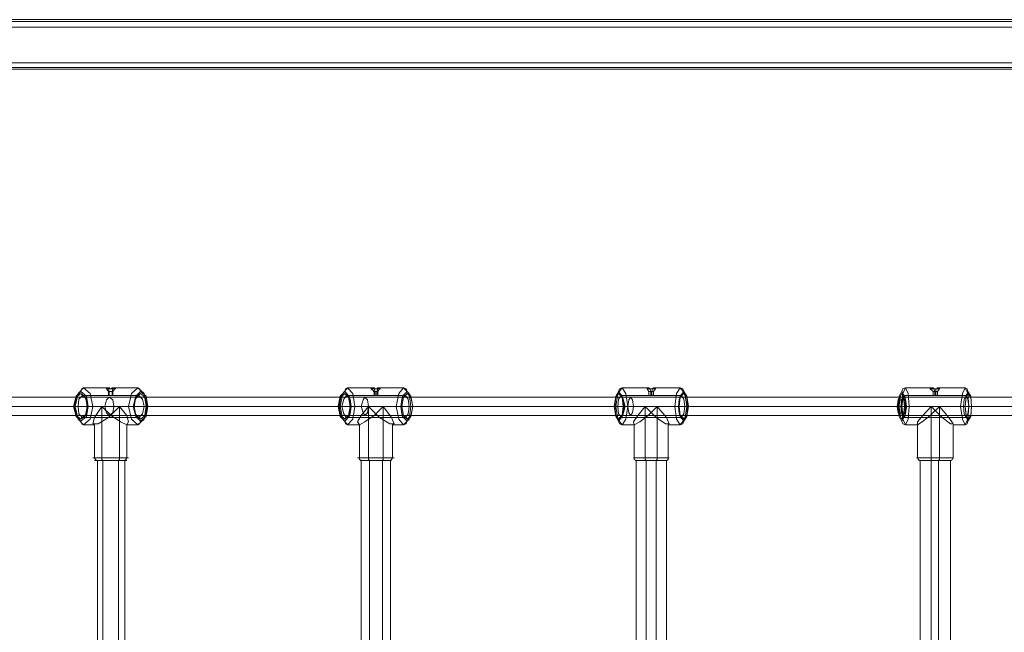
# Model space of a CAD drawing. Units: millimetres. Extents: x -2201 to 9029, y -5347 to 5988.
# Drawn here: x 3702 to 4568, y -2267 to -1728 of the extents above; entities that cross this region are included whole.
import ezdxf

# ---------------------------------------------------------------- set-up
doc = ezdxf.new("R2010")
doc.units = ezdxf.units.MM

# ---------------------------------------------------------------- blocks, each defined once
blk = doc.blocks.new('WMF0')
at = {"color": 30, "lineweight": 0}
for points in [[(5898.53, -5880.36), (4963.95, -5880.36)], [(5898.53, -5880.36), (4963.95, -5880.36)], [(5898.53, -5881.17), (4963.95, -5881.17)], [(5898.53, -5881.17), (4963.95, -5881.17)], [(5898.53, -5883.59), (4963.95, -5883.59)], [(5898.53, -5883.59), (4963.95, -5883.59)], [(5898.53, -5899.34), (5898.53, -5883.59), (4963.95, -5883.59)], [(5898.53, -5883.59), (5898.53, -5899.34), (4963.95, -5899.34)], [(5898.53, -5883.59), (4963.95, -5883.59)], [(5898.53, -5883.59), (4963.95, -5883.59)], [(5898.53, -5883.59), (4963.95, -5883.59)], [(5877.94, -5880.36), (4984.54, -5880.36)], [(5877.94, -5880.36), (4984.54, -5880.36)], [(5877.94, -5880.36), (4984.54, -5880.36)], [(5877.94, -5880.36), (4984.54, -5880.36)], [(5898.53, -5899.34), (4963.95, -5899.34)], [(5898.53, -5899.34), (4963.95, -5899.34)], [(5898.53, -5899.34), (4963.95, -5899.34)], [(5898.53, -5899.34), (4963.95, -5899.34)], [(5898.53, -5899.34), (4963.95, -5899.34)], [(5898.53, -5902.16), (4963.95, -5902.16)], [(5898.53, -5902.16), (4963.95, -5902.16)], [(5898.53, -5902.16), (4963.95, -5902.16)], [(5898.53, -5902.16), (4963.95, -5902.16)], [(5898.53, -5902.16), (4963.95, -5902.16)], [(5898.53, -5902.16), (4963.95, -5902.16)]]:
    blk.add_lwpolyline(points, dxfattribs=at)
for points in [[(5898.53, -5881.17), (4963.95, -5881.17), (5898.53, -5881.17), (4963.95, -5881.17), (5898.53, -5881.17)], [(5898.53, -5901.36), (4963.95, -5901.36), (5898.53, -5901.36), (4963.95, -5901.36), (5898.53, -5901.36), (4963.95, -5901.36), (5898.53, -5901.36)]]:
    blk.add_lwpolyline(points, close=True, dxfattribs=at)
at = {"color": 27, "lineweight": 0}
for points in [[(5057.61, -6043.86), (5060.04, -6045.88), (5060.84, -6050.32), (5060.04, -6054.76), (5057.61, -6056.78), (5055.6, -6054.76), (5054.38, -6050.32), (5055.6, -6045.88), (5057.61, -6043.86)], [(5058.83, -6058.4), (5061.65, -6055.98), (5062.86, -6050.32), (5061.65, -6044.67), (5058.83, -6042.25), (5056.4, -6044.67), (5055.19, -6050.32), (5056.4, -6055.98), (5058.83, -6058.4)], [(5071.74, -6042.65), (5072.15, -6042.65), (5072.55, -6042.65), (5072.55, -6042.25), (5072.15, -6042.25), (5071.74, -6042.25), (5071.34, -6042.25), (5070.94, -6042.65), (5070.53, -6042.65), (5070.13, -6042.65), (5069.73, -6042.65), (5069.32, -6042.65), (5068.92, -6042.65), (5068.92, -6042.25), (5069.32, -6042.25), (5069.73, -6042.25), (5070.13, -6042.25), (5070.53, -6042.65), (5070.94, -6042.65), (5071.34, -6042.65), (5071.74, -6042.65)], [(5082.64, -6042.25), (5085.47, -6044.67), (5086.28, -6050.32), (5085.47, -6055.98), (5082.64, -6058.4), (5079.82, -6055.98), (5078.61, -6050.32), (5079.82, -6044.67), (5082.64, -6042.25)], [(5083.85, -6056.78), (5086.28, -6054.76), (5087.08, -6050.32), (5086.28, -6045.88), (5083.85, -6043.86), (5081.84, -6045.88), (5080.63, -6050.32), (5081.84, -6054.76), (5083.85, -6056.78)], [(5173.48, -6043.86), (5175.5, -6045.88), (5175.9, -6050.32), (5175.5, -6054.76), (5173.48, -6056.78), (5171.46, -6054.76), (5170.65, -6050.32), (5171.46, -6045.88), (5173.48, -6043.86)], [(5174.69, -6058.4), (5177.11, -6055.98), (5177.92, -6050.32), (5177.11, -6044.67), (5174.69, -6042.25), (5172.67, -6044.67), (5171.46, -6050.32), (5172.67, -6055.98), (5174.69, -6058.4)], [(5188.01, -6042.65), (5188.41, -6042.65), (5188.82, -6042.65), (5189.22, -6042.25), (5188.82, -6042.25), (5188.41, -6042.25), (5188.01, -6042.25), (5187.61, -6042.65), (5187.2, -6042.65), (5186.8, -6042.65), (5186.4, -6042.65), (5185.99, -6042.65), (5185.59, -6042.65), (5185.18, -6042.25), (5185.59, -6042.25), (5185.99, -6042.25), (5186.4, -6042.25), (5186.8, -6042.65), (5187.2, -6042.65), (5187.61, -6042.65), (5188.01, -6042.65)], [(5199.31, -6042.25), (5201.74, -6044.67), (5202.54, -6050.32), (5201.74, -6055.98), (5199.31, -6058.4), (5197.3, -6055.98), (5196.08, -6050.32), (5197.3, -6044.67), (5199.31, -6042.25)], [(5200.93, -6056.78), (5202.54, -6054.76), (5203.35, -6050.32), (5202.54, -6045.88), (5200.93, -6043.86), (5198.91, -6045.88), (5198.1, -6050.32), (5198.91, -6054.76), (5200.93, -6056.78)], [(5293.78, -6043.86), (5295.4, -6045.88), (5296.2, -6050.32), (5295.4, -6054.76), (5293.78, -6056.78), (5292.57, -6054.76), (5291.76, -6050.32), (5292.57, -6045.88), (5293.78, -6043.86)], [(5295.4, -6058.4), (5297.01, -6055.98), (5297.82, -6050.32), (5297.01, -6044.67), (5295.4, -6042.25), (5293.38, -6044.67), (5292.57, -6050.32), (5293.38, -6055.98), (5295.4, -6058.4)], [(5308.72, -6042.65), (5309.12, -6042.65), (5309.53, -6042.65), (5309.93, -6042.25), (5309.53, -6042.25), (5309.12, -6042.25), (5308.72, -6042.65), (5308.31, -6042.65), (5307.91, -6042.65), (5307.51, -6042.65), (5307.1, -6042.65), (5306.7, -6042.65), (5306.3, -6042.25), (5306.7, -6042.25), (5307.1, -6042.25), (5307.51, -6042.65), (5307.91, -6042.65), (5308.31, -6042.65), (5308.72, -6042.65)], [(5320.83, -6042.25), (5322.85, -6044.67), (5323.66, -6050.32), (5322.85, -6055.98), (5320.83, -6058.4), (5319.21, -6055.98), (5318.41, -6050.32), (5319.21, -6044.67), (5320.83, -6042.25)], [(5322.44, -6056.78), (5323.66, -6054.76), (5324.46, -6050.32), (5323.66, -6045.88), (5322.44, -6043.86), (5320.83, -6045.88), (5320.02, -6050.32), (5320.83, -6054.76), (5322.44, -6056.78)], [(5418.12, -6043.86), (5419.33, -6045.88), (5419.74, -6050.32), (5419.33, -6054.76), (5418.12, -6056.78), (5416.91, -6054.76), (5416.51, -6050.32), (5416.91, -6045.88), (5418.12, -6043.86)], [(5419.74, -6058.4), (5420.95, -6055.98), (5421.35, -6050.32), (5420.95, -6044.67), (5419.74, -6042.25), (5418.53, -6044.67), (5417.72, -6050.32), (5418.53, -6055.98), (5419.74, -6058.4)], [(5433.06, -6042.65), (5433.46, -6042.65), (5433.87, -6042.65), (5434.27, -6042.65), (5434.27, -6042.25), (5434.67, -6042.25), (5434.27, -6042.25), (5433.87, -6042.25), (5433.46, -6042.65), (5433.06, -6042.65), (5432.66, -6042.65), (5432.25, -6042.65), (5431.85, -6042.65), (5431.44, -6042.65), (5431.04, -6042.25), (5430.64, -6042.25), (5431.04, -6042.25), (5431.44, -6042.25), (5431.85, -6042.25), (5432.25, -6042.65), (5432.66, -6042.65), (5433.06, -6042.65)], [(5445.98, -6042.25), (5447.19, -6044.67), (5447.59, -6050.32), (5447.19, -6055.98), (5445.98, -6058.4), (5444.77, -6055.98), (5443.96, -6050.32), (5444.77, -6044.67), (5445.98, -6042.25)], [(5447.19, -6056.78), (5448.4, -6054.76), (5448.8, -6050.32), (5448.4, -6045.88), (5447.19, -6043.86), (5446.38, -6045.88), (5445.98, -6050.32), (5446.38, -6054.76), (5447.19, -6056.78)], [(5057.61, -6055.98), (5059.63, -6054.36), (5060.44, -6050.32), (5059.63, -6046.29), (5057.61, -6044.67), (5055.6, -6046.29), (5054.79, -6050.32), (5055.6, -6054.36), (5057.61, -6055.98)], [(5058.42, -6045.48), (5060.04, -6047.09), (5060.84, -6050.32), (5060.04, -6053.55), (5058.42, -6055.17), (5056.81, -6053.55), (5056.4, -6050.32), (5056.81, -6047.09), (5058.42, -6045.48)], [(5071.34, -6045.48), (5070.94, -6045.48), (5070.53, -6045.48), (5070.13, -6045.48), (5069.73, -6045.48), (5070.13, -6045.48), (5070.53, -6045.48), (5070.94, -6045.48), (5071.34, -6045.48), (5071.74, -6045.48), (5071.34, -6045.48)], [(5083.05, -6055.17), (5084.66, -6053.55), (5085.47, -6050.32), (5084.66, -6047.09), (5083.05, -6045.48), (5081.43, -6047.09), (5080.63, -6050.32), (5081.43, -6053.55), (5083.05, -6055.17)], [(5083.85, -6044.67), (5085.87, -6046.29), (5086.68, -6050.32), (5085.87, -6054.36), (5083.85, -6055.98), (5081.84, -6054.36), (5081.03, -6050.32), (5081.84, -6046.29), (5083.85, -6044.67)], [(5173.48, -6055.98), (5175.09, -6054.36), (5175.9, -6050.32), (5175.09, -6046.29), (5173.48, -6044.67), (5171.86, -6046.29), (5171.06, -6050.32), (5171.86, -6054.36), (5173.48, -6055.98)], [(5174.28, -6045.48), (5175.9, -6047.09), (5176.3, -6050.32), (5175.9, -6053.55), (5174.28, -6055.17), (5173.07, -6053.55), (5172.27, -6050.32), (5173.07, -6047.09), (5174.28, -6045.48)], [(5187.61, -6045.48), (5187.2, -6045.48), (5186.8, -6045.48), (5186.4, -6045.48), (5185.99, -6045.48), (5186.4, -6045.48), (5186.8, -6045.48), (5187.2, -6045.48), (5187.61, -6045.48), (5188.01, -6045.48), (5187.61, -6045.48)], [(5200.12, -6055.17), (5201.33, -6053.55), (5201.74, -6050.32), (5201.33, -6047.09), (5200.12, -6045.48), (5198.51, -6047.09), (5198.1, -6050.32), (5198.51, -6053.55), (5200.12, -6055.17)], [(5200.93, -6044.67), (5202.54, -6046.29), (5203.35, -6050.32), (5202.54, -6054.36), (5200.93, -6055.98), (5199.31, -6054.36), (5198.51, -6050.32), (5199.31, -6046.29), (5200.93, -6044.67)], [(5293.78, -6055.98), (5295.4, -6054.36), (5295.8, -6050.32), (5295.4, -6046.29), (5293.78, -6044.67), (5292.57, -6046.29), (5292.17, -6050.32), (5292.57, -6054.36), (5293.78, -6055.98)], [(5294.99, -6045.48), (5295.8, -6047.09), (5296.61, -6050.32), (5295.8, -6053.55), (5294.99, -6055.17), (5293.78, -6053.55), (5293.38, -6050.32), (5293.78, -6047.09), (5294.99, -6045.48)], [(5308.31, -6045.48), (5307.91, -6045.48), (5307.51, -6045.48), (5307.1, -6045.48), (5307.51, -6045.48), (5307.91, -6045.48), (5308.31, -6045.48), (5308.72, -6045.48), (5309.12, -6045.48), (5308.72, -6045.48), (5308.31, -6045.48)], [(5321.23, -6055.17), (5322.44, -6053.55), (5322.85, -6050.32), (5322.44, -6047.09), (5321.23, -6045.48), (5320.43, -6047.09), (5320.02, -6050.32), (5320.43, -6053.55), (5321.23, -6055.17)], [(5322.44, -6044.67), (5323.66, -6046.29), (5324.06, -6050.32), (5323.66, -6054.36), (5322.44, -6055.98), (5320.83, -6054.36), (5320.43, -6050.32), (5320.83, -6046.29), (5322.44, -6044.67)], [(5418.12, -6055.98), (5418.93, -6054.36), (5419.33, -6050.32), (5418.93, -6046.29), (5418.12, -6044.67), (5417.32, -6046.29), (5416.91, -6050.32), (5417.32, -6054.36), (5418.12, -6055.98)], [(5419.33, -6045.48), (5419.74, -6047.09), (5420.14, -6050.32), (5419.74, -6053.55), (5419.33, -6055.17), (5418.53, -6053.55), (5418.12, -6050.32), (5418.53, -6047.09), (5419.33, -6045.48)], [(5433.06, -6045.48), (5432.66, -6045.48), (5432.25, -6045.48), (5431.85, -6045.48), (5432.25, -6045.48), (5432.66, -6045.48), (5433.06, -6045.48), (5433.46, -6045.48), (5433.87, -6045.48), (5433.46, -6045.48), (5433.06, -6045.48)], [(5446.38, -6055.17), (5447.19, -6053.55), (5447.59, -6050.32), (5447.19, -6047.09), (5446.38, -6045.48), (5445.57, -6047.09), (5445.17, -6050.32), (5445.57, -6053.55), (5446.38, -6055.17)], [(5447.19, -6044.67), (5448.4, -6046.29), (5448.8, -6050.32), (5448.4, -6054.36), (5447.19, -6055.98), (5446.38, -6054.36), (5445.98, -6050.32), (5446.38, -6046.29), (5447.19, -6044.67)]]:
    blk.add_lwpolyline(points, close=True, dxfattribs=at)
for points in [[(5057.61, -6043.86), (5058.02, -6042.65), (5058.83, -6042.25)], [(5058.83, -6042.25), (5068.92, -6042.25)], [(5068.92, -6042.25), (5068.92, -6042.65)], [(5068.92, -6042.65), (5069.32, -6042.65), (5070.94, -6042.65), (5072.15, -6042.65), (5072.95, -6042.65)], [(5072.15, -6042.65), (5070.94, -6042.65), (5069.32, -6042.65), (5068.92, -6042.65)], [(5068.92, -6042.65), (5069.73, -6043.86)], [(5069.73, -6042.65), (5070.13, -6043.86)], [(5069.73, -6043.86), (5070.13, -6043.86), (5070.94, -6043.86), (5071.34, -6043.86), (5071.74, -6043.86)], [(5071.34, -6043.86), (5070.94, -6043.86), (5070.13, -6043.86), (5069.73, -6043.86)], [(5069.73, -6043.86), (5069.73, -6045.48)], [(5070.13, -6043.86), (5070.13, -6045.48)], [(5071.74, -6042.65), (5071.34, -6043.86)], [(5071.34, -6043.86), (5071.34, -6045.48)], [(5072.55, -6042.65), (5071.74, -6043.86)], [(5071.74, -6043.86), (5071.74, -6045.48)], [(5072.55, -6042.25), (5082.64, -6042.25)], [(5072.55, -6042.25), (5072.55, -6042.65)], [(5083.85, -6043.86), (5083.45, -6042.65), (5082.64, -6042.25)], [(5173.48, -6043.86), (5173.88, -6042.65), (5174.69, -6042.25)], [(5174.69, -6042.25), (5185.18, -6042.25)], [(5185.18, -6042.25), (5185.18, -6042.65)], [(5185.18, -6042.65), (5185.59, -6042.65), (5187.2, -6042.65), (5188.41, -6042.65), (5189.22, -6042.65)], [(5188.41, -6042.65), (5187.2, -6042.65), (5185.59, -6042.65), (5185.18, -6042.65)], [(5185.18, -6042.65), (5186.4, -6043.86)], [(5185.99, -6043.86), (5186.4, -6043.86), (5187.2, -6043.86), (5188.01, -6043.86)], [(5188.01, -6043.86), (5187.2, -6043.86), (5186.4, -6043.86), (5185.99, -6043.86)], [(5186.4, -6042.65), (5186.8, -6043.86)], [(5186.4, -6043.86), (5186.4, -6045.48)], [(5186.8, -6043.86), (5186.8, -6045.48)], [(5188.01, -6042.65), (5187.61, -6043.86)], [(5187.61, -6043.86), (5187.61, -6045.48)], [(5188.82, -6042.65), (5188.01, -6043.86)], [(5188.01, -6043.86), (5188.01, -6045.48)], [(5188.82, -6042.25), (5199.31, -6042.25)], [(5188.82, -6042.25), (5188.82, -6042.65)], [(5200.93, -6043.86), (5200.53, -6042.65), (5199.31, -6042.25)], [(5293.78, -6043.86), (5294.19, -6042.65), (5295.4, -6042.25)], [(5295.4, -6042.25), (5306.3, -6042.25)], [(5306.3, -6042.25), (5306.3, -6042.65)], [(5306.3, -6042.65), (5306.7, -6042.65), (5308.31, -6042.65), (5309.53, -6042.65), (5309.93, -6042.65)], [(5309.53, -6042.65), (5308.31, -6042.65), (5306.7, -6042.65), (5306.3, -6042.65)], [(5306.3, -6042.65), (5307.1, -6043.86)], [(5307.1, -6043.86), (5307.51, -6043.86), (5308.31, -6043.86), (5308.72, -6043.86), (5309.12, -6043.86)], [(5308.72, -6043.86), (5308.31, -6043.86), (5307.51, -6043.86), (5307.1, -6043.86)], [(5307.1, -6043.86), (5307.1, -6045.48)], [(5307.51, -6042.65), (5307.91, -6043.86)], [(5307.91, -6043.86), (5307.91, -6045.48)], [(5308.72, -6042.65), (5308.31, -6043.86)], [(5308.31, -6043.86), (5308.31, -6045.48)], [(5309.93, -6042.65), (5309.12, -6043.86)], [(5309.12, -6043.86), (5309.12, -6045.48)], [(5309.93, -6042.25), (5320.83, -6042.25)], [(5309.93, -6042.25), (5309.93, -6042.65)], [(5322.44, -6043.86), (5322.04, -6042.65), (5320.83, -6042.25)], [(5418.12, -6043.86), (5418.53, -6042.65), (5419.74, -6042.25)], [(5419.74, -6042.25), (5430.64, -6042.25)], [(5430.64, -6042.25), (5430.64, -6042.65)], [(5430.64, -6042.65), (5431.44, -6042.65), (5432.66, -6042.65), (5434.27, -6042.65), (5434.67, -6042.65)], [(5434.27, -6042.65), (5432.66, -6042.65), (5431.44, -6042.65), (5430.64, -6042.65)], [(5430.64, -6042.65), (5431.85, -6043.86)], [(5431.85, -6043.86), (5432.25, -6043.86), (5432.66, -6043.86), (5433.46, -6043.86), (5433.87, -6043.86)], [(5433.46, -6043.86), (5432.66, -6043.86), (5432.25, -6043.86), (5431.85, -6043.86)], [(5431.85, -6043.86), (5431.85, -6045.48)], [(5432.25, -6042.65), (5432.66, -6043.86)], [(5432.66, -6043.86), (5432.66, -6045.48)], [(5433.06, -6042.65), (5433.06, -6043.86)], [(5433.06, -6043.86), (5433.06, -6045.48)], [(5434.67, -6042.65), (5433.87, -6043.86)], [(5433.87, -6043.86), (5433.87, -6045.48)], [(5434.67, -6042.25), (5445.98, -6042.25)], [(5434.67, -6042.25), (5434.67, -6042.65)], [(5447.19, -6043.86), (5446.79, -6042.65), (5445.98, -6042.25)], [(5058.42, -6045.48), (5058.02, -6045.08), (5057.61, -6044.67)], [(5058.42, -6045.48), (5069.73, -6045.48)], [(5071.74, -6045.48), (5083.05, -6045.48)], [(5083.05, -6045.48), (5083.45, -6045.08), (5083.85, -6044.67)], [(5174.28, -6045.48), (5173.88, -6045.08), (5173.48, -6044.67)], [(5174.28, -6045.48), (5186.4, -6045.48)], [(5188.01, -6045.48), (5200.12, -6045.48)], [(5200.12, -6045.48), (5200.53, -6045.08), (5200.93, -6044.67)], [(5294.99, -6045.48), (5294.19, -6045.08), (5293.78, -6044.67)], [(5294.99, -6045.48), (5307.1, -6045.48)], [(5309.12, -6045.48), (5321.23, -6045.48)], [(5321.23, -6045.48), (5322.04, -6045.08), (5322.44, -6044.67)], [(5419.33, -6045.48), (5418.53, -6045.08), (5418.12, -6044.67)], [(5419.33, -6045.48), (5431.85, -6045.48)], [(5433.87, -6045.48), (5446.38, -6045.48)], [(5446.38, -6045.48), (5447.19, -6045.08), (5447.19, -6044.67)], [(5054.38, -6050.32), (5055.19, -6050.32)], [(5056.4, -6050.32), (5055.6, -6050.32), (5054.79, -6050.32)], [(5055.19, -6050.32), (5066.9, -6050.32), (5078.61, -6050.32)], [(5056.4, -6050.32), (5080.63, -6050.32)], [(5060.84, -6050.32), (5060.44, -6050.32)], [(5060.84, -6050.32), (5061.65, -6050.32), (5062.86, -6050.32)], [(5060.84, -6050.32), (5085.47, -6050.32)], [(5074.57, -6050.32), (5069.73, -6055.17), (5065.28, -6057.99), (5062.86, -6057.99), (5063.67, -6055.17), (5066.9, -6050.32)], [(5062.86, -6050.32), (5074.57, -6050.32), (5086.28, -6050.32)], [(5066.9, -6050.32), (5070.94, -6054.36), (5074.97, -6057.19), (5077.8, -6058.4), (5078.61, -6057.19), (5077.8, -6054.36), (5074.57, -6050.32)], [(5066.9, -6050.32), (5066.9, -6072.93)], [(5074.57, -6050.32), (5074.57, -6072.93)], [(5080.63, -6050.32), (5079.82, -6050.32), (5078.61, -6050.32)], [(5080.63, -6050.32), (5081.03, -6050.32)], [(5085.47, -6050.32), (5085.87, -6050.32), (5086.68, -6050.32)], [(5087.08, -6050.32), (5086.28, -6050.32)], [(5170.65, -6050.32), (5171.46, -6050.32)], [(5172.27, -6050.32), (5171.86, -6050.32), (5171.06, -6050.32)], [(5171.46, -6050.32), (5183.97, -6050.32), (5196.08, -6050.32)], [(5172.27, -6050.32), (5198.1, -6050.32)], [(5175.9, -6050.32), (5177.11, -6050.32), (5177.92, -6050.32)], [(5176.3, -6050.32), (5175.9, -6050.32)], [(5176.3, -6050.32), (5201.74, -6050.32)], [(5177.92, -6050.32), (5190.43, -6050.32), (5202.54, -6050.32)], [(5190.43, -6050.32), (5186.4, -6054.36), (5182.36, -6057.19), (5179.94, -6058.4), (5179.13, -6057.19), (5180.74, -6054.36), (5183.97, -6050.32)], [(5183.97, -6050.32), (5188.82, -6055.17), (5193.26, -6057.99), (5195.28, -6057.99), (5194.07, -6055.17), (5190.43, -6050.32)], [(5183.97, -6050.32), (5183.97, -6072.93)], [(5190.43, -6050.32), (5190.43, -6072.93)], [(5198.1, -6050.32), (5197.3, -6050.32), (5196.08, -6050.32)], [(5198.1, -6050.32), (5198.51, -6050.32)], [(5201.74, -6050.32), (5202.54, -6050.32), (5203.35, -6050.32)], [(5203.35, -6050.32), (5202.54, -6050.32)], [(5291.76, -6050.32), (5292.57, -6050.32)], [(5293.38, -6050.32), (5292.57, -6050.32), (5292.17, -6050.32)], [(5292.57, -6050.32), (5305.49, -6050.32), (5318.41, -6050.32)], [(5293.38, -6050.32), (5320.02, -6050.32)], [(5296.61, -6050.32), (5295.8, -6050.32)], [(5296.2, -6050.32), (5296.61, -6050.32), (5297.82, -6050.32)], [(5296.61, -6050.32), (5322.85, -6050.32)], [(5297.82, -6050.32), (5310.74, -6050.32), (5323.66, -6050.32)], [(5310.74, -6050.32), (5306.7, -6054.36), (5303.07, -6057.19), (5300.64, -6058.4), (5300.24, -6057.19), (5302.26, -6054.36), (5305.49, -6050.32)], [(5305.49, -6050.32), (5310.33, -6055.17), (5314.37, -6057.99), (5315.99, -6057.99), (5314.77, -6055.17), (5310.74, -6050.32)], [(5305.49, -6050.32), (5305.49, -6072.93)], [(5310.74, -6050.32), (5310.74, -6072.93)], [(5320.02, -6050.32), (5319.62, -6050.32), (5318.41, -6050.32)], [(5320.02, -6050.32), (5320.43, -6050.32)], [(5322.85, -6050.32), (5323.66, -6050.32), (5324.06, -6050.32)], [(5324.46, -6050.32), (5323.66, -6050.32)], [(5416.51, -6050.32), (5416.91, -6050.32), (5417.72, -6050.32)], [(5418.12, -6050.32), (5417.32, -6050.32), (5416.91, -6050.32)], [(5417.72, -6050.32), (5431.04, -6050.32), (5443.96, -6050.32)], [(5418.12, -6050.32), (5445.17, -6050.32)], [(5420.14, -6050.32), (5419.74, -6050.32), (5419.33, -6050.32)], [(5419.74, -6050.32), (5420.14, -6050.32), (5421.35, -6050.32)], [(5420.14, -6050.32), (5447.59, -6050.32)], [(5421.35, -6050.32), (5434.67, -6050.32), (5447.59, -6050.32)], [(5434.67, -6050.32), (5430.64, -6054.36), (5427, -6057.19), (5424.99, -6058.4), (5424.99, -6057.19), (5427.41, -6054.36), (5431.04, -6050.32)], [(5431.04, -6050.32), (5435.89, -6055.17), (5439.52, -6057.99), (5440.73, -6057.99), (5438.71, -6055.17), (5434.67, -6050.32)], [(5431.04, -6050.32), (5431.04, -6072.93)], [(5434.67, -6050.32), (5434.67, -6072.93)], [(5445.98, -6050.32), (5445.17, -6050.32), (5443.96, -6050.32)], [(5445.17, -6050.32), (5445.98, -6050.32)], [(5448.8, -6050.32), (5447.59, -6050.32)], [(5447.59, -6050.32), (5448.4, -6050.32), (5448.8, -6050.32)], [(5058.42, -6055.17), (5058.02, -6055.17), (5057.61, -6055.98)], [(5057.61, -6056.78), (5058.02, -6057.99), (5058.83, -6058.4)], [(5058.42, -6055.17), (5083.05, -6055.17)], [(5083.85, -6056.78), (5083.45, -6057.99), (5082.64, -6058.4)], [(5083.05, -6055.17), (5083.45, -6055.17), (5083.85, -6055.98)], [(5174.28, -6055.17), (5173.88, -6055.17), (5173.48, -6055.98)], [(5173.48, -6056.78), (5173.88, -6057.99), (5174.69, -6058.4)], [(5174.28, -6055.17), (5200.12, -6055.17)], [(5200.93, -6056.78), (5200.53, -6057.99), (5199.31, -6058.4)], [(5200.12, -6055.17), (5200.53, -6055.17), (5200.93, -6055.98)], [(5294.99, -6055.17), (5294.19, -6055.17), (5293.78, -6055.98)], [(5293.78, -6056.78), (5294.19, -6057.99), (5295.4, -6058.4)], [(5294.99, -6055.17), (5321.23, -6055.17)], [(5322.44, -6056.78), (5322.04, -6057.99), (5320.83, -6058.4)], [(5321.23, -6055.17), (5322.04, -6055.17), (5322.44, -6055.98)], [(5419.33, -6055.17), (5418.53, -6055.17), (5418.12, -6055.98)], [(5418.12, -6056.78), (5418.53, -6057.99), (5419.74, -6058.4)], [(5419.33, -6055.17), (5446.38, -6055.17)], [(5447.19, -6056.78), (5446.79, -6057.99), (5445.98, -6058.4)], [(5446.38, -6055.17), (5447.19, -6055.17), (5447.19, -6055.98)], [(5058.83, -6058.4), (5063.67, -6058.4)], [(5063.67, -6058.4), (5063.67, -6072.93)], [(5077.8, -6058.4), (5082.64, -6058.4)], [(5077.8, -6058.4), (5077.8, -6072.93)], [(5174.69, -6058.4), (5179.94, -6058.4)], [(5179.94, -6058.4), (5179.94, -6072.93)], [(5194.47, -6058.4), (5199.31, -6058.4)], [(5194.47, -6058.4), (5194.47, -6072.93)], [(5295.4, -6058.4), (5300.64, -6058.4)], [(5300.64, -6058.4), (5300.64, -6072.93)], [(5315.58, -6058.4), (5320.83, -6058.4)], [(5315.58, -6058.4), (5315.58, -6072.93)], [(5419.74, -6058.4), (5424.99, -6058.4)], [(5424.99, -6058.4), (5424.99, -6072.93)], [(5440.73, -6058.4), (5445.98, -6058.4)], [(5440.73, -6058.4), (5440.73, -6072.93)], [(5078.61, -6072.93), (5076.59, -6072.93), (5070.94, -6072.93), (5065.28, -6072.93), (5062.86, -6072.93)], [(5064.48, -6074.14), (5064.07, -6073.74), (5063.67, -6072.93)], [(5077.8, -6074.14), (5075.78, -6074.14), (5070.94, -6074.14), (5065.69, -6074.14), (5063.67, -6074.14)], [(5063.67, -6074.14), (5065.69, -6074.14), (5070.94, -6074.14), (5075.78, -6074.14), (5077.8, -6074.14)], [(5075.78, -6074.14), (5070.94, -6074.14), (5065.69, -6074.14), (5063.67, -6074.14)], [(5064.88, -6074.14), (5064.88, -6225.53)], [(5065.28, -6072.93), (5070.94, -6072.93), (5076.59, -6072.93), (5078.61, -6072.93)], [(5065.69, -6074.14), (5070.94, -6074.14), (5075.78, -6074.14), (5077.8, -6074.14)], [(5067.3, -6074.14), (5066.9, -6073.74), (5066.9, -6072.93)], [(5067.3, -6074.14), (5067.3, -6225.53)], [(5074.17, -6074.14), (5074.57, -6073.74), (5074.57, -6072.93)], [(5074.17, -6074.14), (5074.17, -6225.53)], [(5076.99, -6074.14), (5077.4, -6073.74), (5077.8, -6072.93)], [(5076.99, -6074.14), (5076.99, -6225.53)], [(5195.28, -6072.93), (5192.86, -6072.93), (5187.2, -6072.93), (5181.55, -6072.93), (5179.13, -6072.93)], [(5180.74, -6074.14), (5179.94, -6073.74), (5179.94, -6072.93)], [(5194.07, -6074.14), (5192.05, -6074.14), (5187.2, -6074.14), (5182.36, -6074.14), (5180.34, -6074.14)], [(5180.34, -6074.14), (5182.36, -6074.14), (5187.2, -6074.14), (5192.05, -6074.14), (5194.07, -6074.14)], [(5192.05, -6074.14), (5187.2, -6074.14), (5182.36, -6074.14), (5180.34, -6074.14)], [(5180.74, -6074.14), (5180.74, -6225.53)], [(5181.55, -6072.93), (5187.2, -6072.93), (5192.86, -6072.93), (5195.28, -6072.93)], [(5182.36, -6074.14), (5187.2, -6074.14), (5192.05, -6074.14), (5194.07, -6074.14)], [(5184.38, -6074.14), (5183.97, -6073.74), (5183.97, -6072.93)], [(5184.38, -6074.14), (5184.38, -6225.53)], [(5190.03, -6074.14), (5190.43, -6073.74), (5190.43, -6072.93)], [(5190.03, -6074.14), (5190.03, -6225.53)], [(5193.66, -6074.14), (5194.07, -6073.74), (5194.47, -6072.93)], [(5193.66, -6074.14), (5193.66, -6225.53)], [(5315.99, -6072.93), (5313.97, -6072.93), (5308.31, -6072.93), (5302.66, -6072.93), (5300.24, -6072.93)], [(5301.45, -6074.14), (5300.64, -6073.74), (5300.64, -6072.93)], [(5315.18, -6074.14), (5313.16, -6074.14), (5308.31, -6074.14), (5303.07, -6074.14), (5301.05, -6074.14)], [(5301.05, -6074.14), (5303.07, -6074.14), (5308.31, -6074.14), (5313.16, -6074.14), (5315.18, -6074.14)], [(5313.16, -6074.14), (5308.31, -6074.14), (5303.07, -6074.14), (5301.05, -6074.14)], [(5301.45, -6074.14), (5301.45, -6225.53)], [(5302.66, -6072.93), (5308.31, -6072.93), (5313.97, -6072.93), (5315.99, -6072.93)], [(5303.07, -6074.14), (5308.31, -6074.14), (5313.16, -6074.14), (5315.18, -6074.14)], [(5305.89, -6074.14), (5305.49, -6073.74), (5305.49, -6072.93)], [(5305.89, -6074.14), (5305.89, -6225.53)], [(5310.33, -6074.14), (5310.74, -6073.74), (5310.74, -6072.93)], [(5310.33, -6074.14), (5310.33, -6225.53)], [(5314.77, -6074.14), (5315.58, -6073.74), (5315.58, -6072.93)], [(5314.77, -6074.14), (5314.77, -6225.53)], [(5440.73, -6072.93), (5438.31, -6072.93), (5432.66, -6072.93), (5427, -6072.93), (5424.58, -6072.93)], [(5425.79, -6074.14), (5425.39, -6073.74), (5424.99, -6072.93)], [(5439.52, -6074.14), (5437.5, -6074.14), (5432.66, -6074.14), (5427.81, -6074.14), (5425.79, -6074.14)], [(5425.79, -6074.14), (5427.81, -6074.14), (5432.66, -6074.14), (5437.9, -6074.14), (5439.92, -6074.14)], [(5437.9, -6074.14), (5432.66, -6074.14), (5427.81, -6074.14), (5425.79, -6074.14)], [(5426.2, -6074.14), (5426.2, -6225.53)], [(5427, -6072.93), (5432.66, -6072.93), (5438.31, -6072.93), (5440.73, -6072.93)], [(5427.81, -6074.14), (5432.66, -6074.14), (5437.5, -6074.14), (5439.52, -6074.14)], [(5431.04, -6074.14), (5431.04, -6073.74), (5431.04, -6072.93)], [(5431.04, -6074.14), (5431.04, -6225.53)], [(5434.27, -6074.14), (5434.67, -6073.74), (5434.67, -6072.93)], [(5434.27, -6074.14), (5434.27, -6225.53)], [(5439.52, -6074.14), (5440.33, -6073.74), (5440.73, -6072.93)], [(5439.52, -6074.14), (5439.52, -6225.53)]]:
    blk.add_lwpolyline(points, dxfattribs=at)
at = {"color": 53, "lineweight": 0}
for points in [[(5417.32, -6046.29), (5183.17, -6046.29), (4965.97, -6046.29)], [(5905.8, -6046.29), (5748.76, -6046.29), (5582.83, -6046.29), (5417.32, -6046.29)], [(5416.1, -6050.32), (5181.55, -6050.32), (4963.95, -6050.32)], [(5418.12, -6050.32), (5184.78, -6050.32), (4968.4, -6050.32)], [(5905.8, -6050.32), (5748.35, -6050.32), (5582.03, -6050.32), (5416.1, -6050.32)], [(5905.8, -6050.32), (5749.16, -6050.32), (5583.24, -6050.32), (5418.12, -6050.32)], [(5417.32, -6054.36), (5183.17, -6054.36), (4965.97, -6054.36)], [(5905.8, -6054.36), (5748.76, -6054.36), (5582.83, -6054.36), (5417.32, -6054.36)]]:
    blk.add_lwpolyline(points, dxfattribs=at)
for points in [[(5070.13, -6054.36), (5071.74, -6053.15), (5072.15, -6050.32), (5071.74, -6047.5), (5070.13, -6046.29), (5068.92, -6047.5), (5068.11, -6050.32), (5068.92, -6053.15), (5070.13, -6054.36)], [(5182.36, -6054.36), (5183.57, -6053.15), (5183.97, -6050.32), (5183.57, -6047.5), (5182.36, -6046.29), (5181.55, -6047.5), (5180.74, -6050.32), (5181.55, -6053.15), (5182.36, -6054.36)], [(5299.03, -6054.36), (5299.84, -6053.15), (5300.24, -6050.32), (5299.84, -6047.5), (5299.03, -6046.29), (5298.22, -6047.5), (5297.82, -6050.32), (5298.22, -6053.15), (5299.03, -6054.36)], [(5417.32, -6046.29), (5417.72, -6047.5), (5418.12, -6050.32), (5417.72, -6053.15), (5417.32, -6054.36), (5416.51, -6053.15), (5416.1, -6050.32), (5416.51, -6047.5), (5417.32, -6046.29)]]:
    blk.add_lwpolyline(points, close=True, dxfattribs=at)

msp = doc.modelspace()

# ---------------------------------------------------------------- block references
at = {"xscale": 2.002399999999852, "yscale": 2.002399999999852, "zscale": 2.0024}
msp.add_blockref('WMF0', (-6371.64, 10047.34), dxfattribs=at)

doc.saveas('drawing.dxf')
